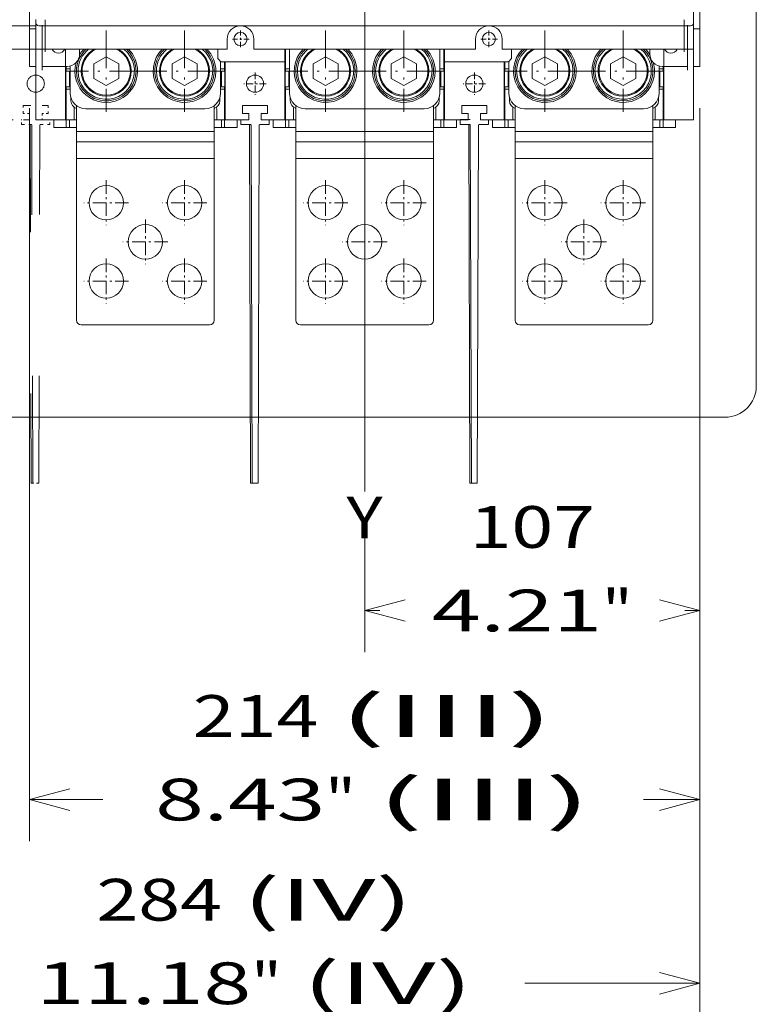
# Model space of a CAD drawing. Extents: x 0 to 297, y 0 to 420.
# Drawn here: x 159 to 194, y 174 to 222 of the extents above; entities that cross this region are included whole.
import ezdxf
from ezdxf.enums import TextEntityAlignment as Align

# ---------------------------------------------------------------- set-up
doc = ezdxf.new("R2010")
doc.units = 0
for name, pattern in [('CATIA28', [0]), ('DASHDOT', [18.5, 12, -3, 0.5, -3]), ('DASHSPACE', [30, 12, -18])]:
    doc.linetypes.add(name, pattern=pattern)
doc.layers.get('0').update_dxf_attribs({"lineweight": 13})
doc.styles.get("Standard").update_dxf_attribs({"font": 'isocp.shx'})
doc.dimstyles.get("Standard").update_dxf_attribs({"dimtxt": 2.5, "dimasz": 2.5, "dimexe": 1.25, "dimexo": 0.625, "dimtad": 1, "dimcen": 2.5, "dimadec": 0, "dimazin": 0, "dimtfac": 1, "dimtmove": 0, "dimatfit": 0, "dimfxl": 1, "dimarcsym": 0})

# ---------------------------------------------------------------- blocks, each defined once
blk = doc.blocks.new('*D47')
at = {"color": 7, "lineweight": 9}
blk.add_line((191.166928, 217.357533), (191.166928, 191.304595), dxfattribs=at)
at = {"color": 7, "lineweight": 9, "ltscale": 0.142305}
blk.add_line((175.116928, 196.996801), (175.116928, 191.304595), dxfattribs=at)
at = {"color": 7, "lineweight": 9, "ltscale": 0.018048}
for p, q in [((175.116928, 193.304596), (175.838855, 193.304596)), ((190.445002, 193.304596), (191.166928, 193.304596))]:
    blk.add_line(p, q, dxfattribs=at)
at = {"color": 7, "lineweight": 9}
for points in [[(177.04878, 193.822233), (175.116928, 193.304596), (177.04878, 192.786957)], [(189.235076, 192.786957), (191.166928, 193.304596), (189.235076, 193.822233)]]:
    blk.add_lwpolyline(points, dxfattribs=at)
for s, p, p2 in [('107', (180.139623, 196.304594), (186.144233, 196.304594)), ('4.21', (178.338855, 192.304595), (186.478335, 192.304595)), ('"', (186.478335, 192.304595), (187.945001, 192.304595))]:
    blk.add_text(s, height=2, dxfattribs=at).set_placement(p, p2, align=Align.FIT)
blk = doc.blocks.new('*D48')
at = {"color": 7, "lineweight": 9}
for p, q in [((159.066928, 217.357538), (159.066928, 182.252062)), ((191.166928, 217.357533), (191.166928, 182.252062))]:
    blk.add_line(p, q, dxfattribs=at)
at = {"color": 7, "lineweight": 9, "ltscale": 0.087985}
blk.add_line((159.066928, 184.252061), (162.586315, 184.252061), dxfattribs=at)
at = {"color": 7, "lineweight": 9, "ltscale": 0.067503}
blk.add_line((188.466814, 184.252061), (191.166928, 184.252061), dxfattribs=at)
at = {"color": 7, "lineweight": 9}
for points in [[(160.99878, 184.7697), (159.066928, 184.252061), (160.99878, 183.734422)], [(189.235076, 183.734422), (191.166928, 184.252061), (189.235076, 184.7697)]]:
    blk.add_lwpolyline(points, dxfattribs=at)
for s, p, p2 in [('214', (166.887084, 187.252061), (172.891695, 187.252061)), ('(III)', (173.891694, 187.252061), (184.166045, 187.252061)), ('"', (173.225796, 183.25206), (174.692463, 183.25206)), ('(III)', (175.692463, 183.25206), (185.966813, 183.25206)), ('8.43', (165.086315, 183.25206), (173.225796, 183.25206))]:
    blk.add_text(s, height=2, dxfattribs=at).set_placement(p, p2, align=Align.FIT)
blk = doc.blocks.new('*D49')
at = {"color": 7, "lineweight": 9}
for p, q in [((148.566928, 217.357518), (148.566928, 173.454622)), ((191.166928, 217.357533), (191.166928, 173.454622))]:
    blk.add_line(p, q, dxfattribs=at)
at = {"color": 7, "lineweight": 9, "ltscale": 0.208487}
blk.add_line((148.566928, 175.454624), (156.906393, 175.454624), dxfattribs=at)
at = {"color": 7, "lineweight": 9, "ltscale": 0.209501}
blk.add_line((182.786891, 175.454624), (191.166928, 175.454624), dxfattribs=at)
at = {"color": 7, "lineweight": 9}
for points in [[(150.49878, 175.972258), (148.566928, 175.454624), (150.49878, 174.936984)], [(189.235076, 174.936984), (191.166928, 175.454624), (189.235076, 175.972258)]]:
    blk.add_lwpolyline(points, dxfattribs=at)
for s, p, p2 in [('(IV)', (169.279207, 178.454621), (177.418688, 178.454621)), ('284', (162.274595, 178.454621), (168.279207, 178.454621)), ('11.18', (159.406392, 174.454621), (169.680744, 174.454621)), ('"', (169.680744, 174.454621), (171.14741, 174.454621)), ('(IV)', (172.14741, 174.454621), (180.286891, 174.454621))]:
    blk.add_text(s, height=2, dxfattribs=at).set_placement(p, p2, align=Align.FIT)
blk = doc.blocks.new('BLOCK31')
at = {"color": 7, "linetype": 'DASHDOT', "lineweight": 9, "ltscale": 0.1365}
for p, q in [((-39.650002, 29.48), (-39.650002, 24.02)), ((-36.919998, 26.75), (-42.380001, 26.75))]:
    blk.add_line(p, q, dxfattribs=at)
blk = doc.blocks.new('BLOCK32')
at = {"color": 7, "linetype": 'DASHDOT', "lineweight": 9, "ltscale": 0.1365}
for p, q in [((39.650002, 29.48), (39.650002, 24.02)), ((42.380001, 26.75), (36.919998, 26.75))]:
    blk.add_line(p, q, dxfattribs=at)
blk = doc.blocks.new('BLOCK33')
at = {"color": 7, "linetype": 'DASHDOT', "lineweight": 9, "ltscale": 0.17875}
for p, q in [((35, 16.075001), (35, 8.925)), ((38.575001, 12.5), (31.424999, 12.5))]:
    blk.add_line(p, q, dxfattribs=at)
blk = doc.blocks.new('BLOCK34')
at = {"color": 7, "linetype": 'DASHDOT', "lineweight": 9, "ltscale": 0.17875}
for p, q in [((-35, 16.075001), (-35, 8.925)), ((-31.424999, 12.5), (-38.575001, 12.5))]:
    blk.add_line(p, q, dxfattribs=at)
blk = doc.blocks.new('BLOCK50')
at = {"color": 7, "linetype": 'DASHDOT', "lineweight": 9, "ltscale": 0.3575}
for p, q in [((-82.500008, -43.350029), (-82.500008, -57.650028)), ((-75.350006, -50.500027), (-89.650009, -50.500027))]:
    blk.add_line(p, q, dxfattribs=at)
blk = doc.blocks.new('BLOCK51')
at = {"color": 7, "linetype": 'DASHDOT', "lineweight": 9, "ltscale": 0.3575}
for p, q in [((-57.500008, -18.350027), (-57.500008, -32.650028)), ((-50.350006, -25.500027), (-64.650009, -25.500027))]:
    blk.add_line(p, q, dxfattribs=at)
blk = doc.blocks.new('BLOCK52')
at = {"color": 7, "linetype": 'DASHDOT', "lineweight": 9, "ltscale": 0.3575}
for p, q in [((-82.500008, -18.350027), (-82.500008, -32.650028)), ((-75.350006, -25.500027), (-89.650009, -25.500027))]:
    blk.add_line(p, q, dxfattribs=at)
blk = doc.blocks.new('BLOCK53')
at = {"color": 7, "linetype": 'DASHDOT', "lineweight": 9, "ltscale": 0.3575}
for p, q in [((-57.500008, -43.350029), (-57.500008, -57.650028)), ((-50.350006, -50.500027), (-64.650009, -50.500027))]:
    blk.add_line(p, q, dxfattribs=at)
blk = doc.blocks.new('BLOCK54')
at = {"color": 7, "linetype": 'DASHDOT', "lineweight": 9, "ltscale": 0.3575}
for p, q in [((-70.000008, -30.850027), (-70.000008, -45.150028)), ((-62.850006, -38.000027), (-77.150009, -38.000027))]:
    blk.add_line(p, q, dxfattribs=at)
blk = doc.blocks.new('BLOCK55')
at = {"color": 7, "linetype": 'DASHDOT', "lineweight": 9}
for p, q in [((-57.500004, 29.499981), (-57.500004, 3.49998)), ((-44.500004, 16.499981), (-70.500008, 16.499981))]:
    blk.add_line(p, q, dxfattribs=at)
blk = doc.blocks.new('BLOCK56')
at = {"color": 7, "linetype": 'DASHDOT', "lineweight": 9}
for p, q in [((-82.500008, 29.499981), (-82.500008, 3.49998)), ((-69.500008, 16.499981), (-95.500008, 16.499981))]:
    blk.add_line(p, q, dxfattribs=at)
blk = doc.blocks.new('BLOCK57')
at = {"color": 7, "linetype": 'DASHDOT', "lineweight": 9}
for p, q in [((12.499994, 29.499981), (12.499994, 3.49998)), ((25.499994, 16.499981), (-0.500006, 16.499981))]:
    blk.add_line(p, q, dxfattribs=at)
blk = doc.blocks.new('BLOCK58')
at = {"color": 7, "linetype": 'DASHDOT', "lineweight": 9}
for p, q in [((-12.500006, 29.499981), (-12.500006, 3.49998)), ((0.499994, 16.499981), (-25.500006, 16.499981))]:
    blk.add_line(p, q, dxfattribs=at)
blk = doc.blocks.new('BLOCK59')
at = {"color": 7, "linetype": 'DASHDOT', "lineweight": 9}
for p, q in [((82.499992, 29.499981), (82.499992, 3.49998)), ((95.499992, 16.499981), (69.499992, 16.499981))]:
    blk.add_line(p, q, dxfattribs=at)
blk = doc.blocks.new('BLOCK60')
at = {"color": 7, "linetype": 'DASHDOT', "lineweight": 9}
for p, q in [((57.499996, 29.499981), (57.499996, 3.49998)), ((70.499992, 16.499981), (44.499996, 16.499981))]:
    blk.add_line(p, q, dxfattribs=at)
blk = doc.blocks.new('BLOCK61')
at = {"color": 7, "linetype": 'DASHDOT', "lineweight": 9, "ltscale": 0.3575}
for p, q in [((-12.500006, -43.350029), (-12.500006, -57.650028)), ((-5.350006, -50.500027), (-19.650005, -50.500027))]:
    blk.add_line(p, q, dxfattribs=at)
blk = doc.blocks.new('BLOCK62')
at = {"color": 7, "linetype": 'DASHDOT', "lineweight": 9, "ltscale": 0.3575}
for p, q in [((12.499994, -18.350027), (12.499994, -32.650028)), ((19.649994, -25.500027), (5.349994, -25.500027))]:
    blk.add_line(p, q, dxfattribs=at)
blk = doc.blocks.new('BLOCK63')
at = {"color": 7, "linetype": 'DASHDOT', "lineweight": 9, "ltscale": 0.3575}
for p, q in [((-12.500006, -18.350027), (-12.500006, -32.650028)), ((-5.350006, -25.500027), (-19.650005, -25.500027))]:
    blk.add_line(p, q, dxfattribs=at)
blk = doc.blocks.new('BLOCK64')
at = {"color": 7, "linetype": 'DASHDOT', "lineweight": 9, "ltscale": 0.3575}
for p, q in [((12.499994, -43.350029), (12.499994, -57.650028)), ((19.649994, -50.500027), (5.349994, -50.500027))]:
    blk.add_line(p, q, dxfattribs=at)
blk = doc.blocks.new('BLOCK65')
at = {"color": 7, "linetype": 'DASHDOT', "lineweight": 9, "ltscale": 0.3575}
for p, q in [((-0.000006, -30.850027), (-0.000006, -45.150028)), ((7.149994, -38.000027), (-7.150006, -38.000027))]:
    blk.add_line(p, q, dxfattribs=at)
blk = doc.blocks.new('BLOCK66')
at = {"color": 7, "linetype": 'DASHDOT', "lineweight": 9, "ltscale": 0.3575}
for p, q in [((57.499992, -43.350029), (57.499992, -57.650028)), ((64.649994, -50.500027), (50.349995, -50.500027))]:
    blk.add_line(p, q, dxfattribs=at)
blk = doc.blocks.new('BLOCK67')
at = {"color": 7, "linetype": 'DASHDOT', "lineweight": 9, "ltscale": 0.3575}
for p, q in [((82.499992, -18.350027), (82.499992, -32.650028)), ((89.649994, -25.500027), (75.349991, -25.500027))]:
    blk.add_line(p, q, dxfattribs=at)
blk = doc.blocks.new('BLOCK68')
at = {"color": 7, "linetype": 'DASHDOT', "lineweight": 9, "ltscale": 0.3575}
for p, q in [((57.499992, -18.350027), (57.499992, -32.650028)), ((64.649994, -25.500027), (50.349995, -25.500027))]:
    blk.add_line(p, q, dxfattribs=at)
blk = doc.blocks.new('BLOCK69')
at = {"color": 7, "linetype": 'DASHDOT', "lineweight": 9, "ltscale": 0.3575}
for p, q in [((82.499992, -43.350029), (82.499992, -57.650028)), ((89.649994, -50.500027), (75.349991, -50.500027))]:
    blk.add_line(p, q, dxfattribs=at)
blk = doc.blocks.new('BLOCK70')
at = {"color": 7, "linetype": 'DASHDOT', "lineweight": 9, "ltscale": 0.3575}
for p, q in [((69.999992, -30.850027), (69.999992, -45.150028)), ((77.149994, -38.000027), (62.849995, -38.000027))]:
    blk.add_line(p, q, dxfattribs=at)
blk = doc.blocks.new('BLOCK87')
at = {"color": 7, "lineweight": 15}
for p, q in [((-107, 30), (-107, 240)), ((107, 30), (107, 240)), ((105, 238), (105, 1)), ((-104, 31), (104, 31)), ((-105, 1), (-105, 23.5)), ((-102, 23.5), (-43.9, 23.5)), ((-95.5, 23.5), (-95.5, 1)), ((35.4, 23.5), (-35.4, 23.5)), ((-25.5, 23.5), (-25.5, 1)), ((102, 23.5), (43.9, 23.5)), ((95.5, 23.5), (95.5, 1)), ((-45.9, 19.5), (-25.5, 19.5)), ((25.5, 19.5), (45.9, 19.5)), ((-51, 4.5), (-89, 4.5)), ((19, 4.5), (-19, 4.5)), ((89, 4.5), (51, 4.5)), ((-92, -2.79), (-48, -2.79)), ((-22, -2.79), (22, -2.79)), ((48, -2.79), (92, -2.79)), ((-92, -63), (-92, -11.39)), ((-48, -63), (-48, -11.39)), ((-22, -63), (-22, -11.39)), ((22, -63), (22, -11.39)), ((48, -63), (48, -11.39)), ((92, -63), (92, -11.39)), ((-90.5, -64.5), (-49.5, -64.5)), ((-20.5, -64.5), (20.5, -64.5)), ((49.5, -64.5), (90.5, -64.5))]:
    blk.add_line(p, q, dxfattribs=at)
at = {"color": 7, "lineweight": 15, "ltscale": 0.025}
for p, q in [((-105, 33), (-105, 32)), ((105, 33), (105, 32)), ((-95.25, 16.5), (-94.25, 16.5)), ((-44.75, 16.5), (-45.75, 16.5)), ((-25.25, 16.5), (-24.25, 16.5)), ((25.25, 16.5), (24.25, 16.5)), ((44.75, 16.5), (45.75, 16.5)), ((95.25, 16.5), (94.25, 16.5)), ((-95.25, 11.5), (-94.25, 11.5)), ((-44.75, 11.5), (-45.75, 11.5)), ((-25.25, 11.5), (-24.25, 11.5)), ((25.25, 11.5), (24.25, 11.5)), ((44.75, 11.5), (45.75, 11.5)), ((95.25, 11.5), (94.25, 11.5)), ((-94.25, 1), (-95.25, 1)), ((-44.75, 1), (-45.75, 1)), ((-24.25, 1), (-25.25, 1)), ((25.25, 1), (24.25, 1)), ((45.75, 1), (44.75, 1)), ((95.25, 1), (94.25, 1)), ((-94.25, -1.5), (-95.25, -1.5)), ((-44.75, -1.5), (-45.75, -1.5)), ((-24.25, -1.5), (-25.25, -1.5)), ((25.25, -1.5), (24.25, -1.5)), ((45.75, -1.5), (44.75, -1.5)), ((95.25, -1.5), (94.25, -1.5))]:
    blk.add_line(p, q, dxfattribs=at)
at = {"color": 7, "lineweight": 15, "ltscale": 0.2125}
for p, q in [((-105, 32), (-105, 23.5)), ((105, 32), (105, 23.5))]:
    blk.add_line(p, q, dxfattribs=at)
at = {"color": 7, "lineweight": 15, "ltscale": 0.05}
for p, q in [((-107, 30), (-105, 30)), ((107, 30), (105, 30)), ((-107, 18), (-105, 18)), ((107, 18), (105, 18)), ((-37, 3), (-39, 3)), ((-37, 1), (-37, 3)), ((-33, 3), (-33, 1)), ((-31, 3), (-33, 3)), ((33, 3), (31, 3)), ((33, 1), (33, 3)), ((37, 3), (37, 1)), ((39, 3), (37, 3))]:
    blk.add_line(p, q, dxfattribs=at)
at = {"color": 7, "lineweight": 15, "ltscale": 0.3}
for p, q in [((-107, 30), (-107, 18)), ((107, 30), (107, 18))]:
    blk.add_line(p, q, dxfattribs=at)
at = {"color": 7, "lineweight": 9, "ltscale": 0.1875}
for p, q in [((-102, 31), (-102, 23.5)), ((102, 31), (102, 23.5))]:
    blk.add_line(p, q, dxfattribs=at)
at = {"color": 7, "lineweight": 15, "ltscale": 0.08125}
for p, q in [((-43.9, 23.5), (-43.9, 26.75)), ((-35.4, 23.5), (-35.4, 26.75)), ((35.4, 23.5), (35.4, 26.75)), ((43.9, 23.5), (43.9, 26.75))]:
    blk.add_line(p, q, dxfattribs=at)
at = {"color": 7, "lineweight": 15, "ltscale": 0.075}
for p, q in [((-105, 23.5), (-102, 23.5)), ((-46.9, 23.5), (-46.9, 20.5)), ((46.9, 20.5), (46.9, 23.5)), ((102, 23.5), (105, 23.5))]:
    blk.add_line(p, q, dxfattribs=at)
at = {"color": 7, "lineweight": 9, "ltscale": 0.137499}
blk.add_line((-103, 23.5), (-103, 18), dxfattribs=at)
at = {"color": 7, "lineweight": 15, "ltscale": 0.037499}
blk.add_line((-91, 23.5), (-91, 22), dxfattribs=at)
at = {"color": 7, "lineweight": 15, "ltscale": 0.1}
for p, q in [((-25.5, 19.5), (-25.5, 23.5)), ((25.5, 23.5), (25.5, 19.5)), ((-95.25, -1.5), (-99.25, -1.5)), ((-44.75, -1.5), (-40.75, -1.5)), ((-25.25, -1.5), (-29.25, -1.5)), ((25.25, -1.5), (29.25, -1.5)), ((44.75, -1.5), (40.75, -1.5)), ((95.25, -1.5), (99.25, -1.5))]:
    blk.add_line(p, q, dxfattribs=at)
at = {"color": 7, "lineweight": 15, "ltscale": 0.15625}
for p, q in [((-25.25, 23.5), (-25.25, 17.25)), ((25.25, 17.25), (25.25, 23.5))]:
    blk.add_line(p, q, dxfattribs=at)
at = {"color": 7, "lineweight": 15, "ltscale": 0.35}
for p, q in [((-24, 9.5), (-24, 23.5)), ((24, 9.5), (24, 23.5))]:
    blk.add_line(p, q, dxfattribs=at)
at = {"color": 7, "lineweight": 15, "ltscale": 0.0375}
blk.add_line((91, 23.5), (91, 22), dxfattribs=at)
at = {"color": 7, "lineweight": 9, "ltscale": 0.1375}
blk.add_line((103, 23.5), (103, 18), dxfattribs=at)
at = {"color": 7, "lineweight": 15, "ltscale": 0.11547}
for p, q in [((-82.5, 21.12), (-86.5, 18.81)), ((-78.5, 18.81), (-82.5, 21.12)), ((-57.5, 21.12), (-61.5, 18.81)), ((-53.5, 18.81), (-57.5, 21.12)), ((-12.5, 21.12), (-16.5, 18.81)), ((-8.5, 18.81), (-12.5, 21.12)), ((12.5, 21.12), (8.5, 18.81)), ((16.5, 18.81), (12.5, 21.12)), ((57.5, 21.12), (53.5, 18.81)), ((61.5, 18.81), (57.5, 21.12)), ((82.5, 21.12), (78.5, 18.81)), ((86.5, 18.81), (82.5, 21.12)), ((-86.5, 18.81), (-86.5, 14.19)), ((-78.5, 14.19), (-78.5, 18.81)), ((-61.5, 18.81), (-61.5, 14.19)), ((-53.5, 14.19), (-53.5, 18.81)), ((-16.5, 18.81), (-16.5, 14.19)), ((-8.5, 14.19), (-8.5, 18.81)), ((8.5, 18.81), (8.5, 14.19)), ((16.5, 14.19), (16.5, 18.81)), ((53.5, 18.81), (53.5, 14.19)), ((61.5, 14.19), (61.5, 18.81)), ((78.5, 18.81), (78.5, 14.19)), ((86.5, 14.19), (86.5, 18.81)), ((-86.5, 14.19), (-82.5, 11.88)), ((-82.5, 11.88), (-78.5, 14.19)), ((-61.5, 14.19), (-57.5, 11.88)), ((-57.5, 11.88), (-53.5, 14.19)), ((-16.5, 14.19), (-12.5, 11.88)), ((-12.5, 11.88), (-8.5, 14.19)), ((8.5, 14.19), (12.5, 11.88)), ((12.5, 11.88), (16.5, 14.19)), ((53.5, 14.19), (57.5, 11.88)), ((57.5, 11.88), (61.5, 14.19)), ((78.5, 14.19), (82.5, 11.88)), ((82.5, 11.88), (86.5, 14.19))]:
    blk.add_line(p, q, dxfattribs=at)
at = {"color": 7, "lineweight": 15, "ltscale": 0.035355}
for p, q in [((-45.9, 19.5), (-46.9, 20.5)), ((46.9, 20.5), (45.9, 19.5))]:
    blk.add_line(p, q, dxfattribs=at)
at = {"color": 7, "lineweight": 15, "ltscale": 0.252499}
blk.add_line((-46, 9.5), (-46, 19.6), dxfattribs=at)
at = {"color": 7, "lineweight": 15, "ltscale": 0.05625}
for p, q in [((-44.75, 17.25), (-44.75, 19.5)), ((44.75, 19.5), (44.75, 17.25)), ((-92, 1), (-94.25, 1)), ((-45.75, 1), (-48, 1)), ((-22, 1), (-24.25, 1)), ((24.25, 1), (22, 1)), ((48, 1), (45.75, 1)), ((94.25, 1), (92, 1)), ((-92, -1.5), (-94.25, -1.5)), ((-45.75, -1.5), (-48, -1.5)), ((-22, -1.5), (-24.25, -1.5)), ((24.25, -1.5), (22, -1.5)), ((48, -1.5), (45.75, -1.5)), ((94.25, -1.5), (92, -1.5))]:
    blk.add_line(p, q, dxfattribs=at)
at = {"color": 7, "lineweight": 15, "ltscale": 0.4625}
for p, q in [((-44.5, 19.5), (-44.5, 1)), ((25.5, 19.5), (25.5, 1)), ((44.5, 1), (44.5, 19.5))]:
    blk.add_line(p, q, dxfattribs=at)
at = {"color": 7, "lineweight": 15, "ltscale": 0.2525}
blk.add_line((46, 9.5), (46, 19.6), dxfattribs=at)
at = {"color": 7, "lineweight": 15, "ltscale": 0.2}
for p, q in [((-95, 18), (-103, 18)), ((95, 18), (103, 18)), ((-39, 5.5), (-31, 5.5)), ((31, 5.5), (39, 5.5))]:
    blk.add_line(p, q, dxfattribs=at)
at = {"color": 7, "lineweight": 15, "ltscale": 0.002513}
for p, q in [((-95.5, 16.5), (-95.4, 16.5)), ((-25.5, 16.5), (-25.4, 16.5)), ((44.5, 16.5), (44.6, 16.5)), ((-95.5, 11.5), (-95.4, 11.5)), ((-25.5, 11.5), (-25.4, 11.5)), ((44.5, 11.5), (44.6, 11.5))]:
    blk.add_line(p, q, dxfattribs=at)
at = {"color": 7, "lineweight": 15, "ltscale": 0.00375}
for p, q in [((-95.4, 16.5), (-95.25, 16.5)), ((-44.6, 16.5), (-44.75, 16.5)), ((-25.4, 16.5), (-25.25, 16.5)), ((25.4, 16.5), (25.25, 16.5)), ((44.6, 16.5), (44.75, 16.5)), ((95.4, 16.5), (95.25, 16.5)), ((-95.4, 11.5), (-95.25, 11.5)), ((-44.6, 11.5), (-44.75, 11.5)), ((-25.4, 11.5), (-25.25, 11.5)), ((25.4, 11.5), (25.25, 11.5)), ((44.6, 11.5), (44.75, 11.5)), ((95.4, 11.5), (95.25, 11.5))]:
    blk.add_line(p, q, dxfattribs=at)
at = {"color": 7, "lineweight": 9, "ltscale": 0.125}
for p, q in [((-95.4, 11.5), (-95.4, 16.5)), ((-44.6, 11.5), (-44.6, 16.5)), ((-25.4, 11.5), (-25.4, 16.5)), ((25.4, 11.5), (25.4, 16.5)), ((44.6, 11.5), (44.6, 16.5)), ((95.4, 11.5), (95.4, 16.5))]:
    blk.add_line(p, q, dxfattribs=at)
at = {"color": 7, "lineweight": 15, "ltscale": 0.018751}
blk.add_line((-95.25, 18), (-95.25, 17.25), dxfattribs=at)
at = {"color": 7, "lineweight": 15, "ltscale": 0.031249}
for p, q in [((-95.25, 17.25), (-94, 17.25)), ((-25.25, 17.25), (-24, 17.25)), ((44.75, 17.25), (46, 17.25)), ((-95.25, 10.75), (-94, 10.75)), ((-25.25, 10.75), (-24, 10.75)), ((44.75, 10.75), (46, 10.75))]:
    blk.add_line(p, q, dxfattribs=at)
at = {"color": 7, "lineweight": 15, "ltscale": 0.01875}
for p, q in [((-95.25, 17.25), (-95.25, 16.5)), ((-44.75, 17.25), (-44.75, 16.5)), ((-25.25, 17.25), (-25.25, 16.5)), ((25.25, 17.25), (25.25, 16.5)), ((44.75, 17.25), (44.75, 16.5)), ((95.25, 17.25), (95.25, 18)), ((95.25, 17.25), (95.25, 16.5)), ((-95.25, 10.75), (-95.25, 11.5)), ((-44.75, 10.75), (-44.75, 11.5)), ((-25.25, 10.75), (-25.25, 11.5)), ((25.25, 10.75), (25.25, 11.5)), ((44.75, 10.75), (44.75, 11.5)), ((95.25, 10.75), (95.25, 11.5))]:
    blk.add_line(p, q, dxfattribs=at)
at = {"color": 7, "lineweight": 15, "ltscale": 0.006249}
for p, q in [((-94.25, 16.5), (-94, 16.5)), ((-24.25, 16.5), (-24, 16.5)), ((45.75, 16.5), (46, 16.5)), ((-94.25, 11.5), (-94, 11.5)), ((-24.25, 11.5), (-24, 11.5)), ((45.75, 11.5), (46, 11.5))]:
    blk.add_line(p, q, dxfattribs=at)
at = {"color": 7, "lineweight": 15, "ltscale": 0.125}
for p, q in [((-94.25, 11.5), (-94.25, 16.5)), ((-45.75, 11.5), (-45.75, 16.5)), ((-24.25, 11.5), (-24.25, 16.5)), ((24.25, 11.5), (24.25, 16.5)), ((45.75, 11.5), (45.75, 16.5)), ((94.25, 11.5), (94.25, 16.5))]:
    blk.add_line(p, q, dxfattribs=at)
at = {"color": 7, "lineweight": 15, "ltscale": 0.215676}
blk.add_line((-94, 9.5), (-94, 18.13), dxfattribs=at)
at = {"color": 7, "lineweight": 15, "ltscale": 0.000508}
for p, q in [((-92, 16.49), (-92, 16.51)), ((-22, 16.49), (-22, 16.51)), ((48, 16.49), (48, 16.51))]:
    blk.add_line(p, q, dxfattribs=at)
at = {"color": 7, "lineweight": 15, "ltscale": 0.031251}
for p, q in [((-44.75, 17.25), (-46, 17.25)), ((25.25, 17.25), (24, 17.25)), ((95.25, 17.25), (94, 17.25)), ((-44.75, 10.75), (-46, 10.75)), ((25.25, 10.75), (24, 10.75)), ((95.25, 10.75), (94, 10.75))]:
    blk.add_line(p, q, dxfattribs=at)
at = {"color": 7, "lineweight": 15, "ltscale": 0.006251}
for p, q in [((-45.75, 16.5), (-46, 16.5)), ((24.25, 16.5), (24, 16.5)), ((94.25, 16.5), (94, 16.5)), ((-45.75, 11.5), (-46, 11.5)), ((24.25, 11.5), (24, 11.5)), ((94.25, 11.5), (94, 11.5))]:
    blk.add_line(p, q, dxfattribs=at)
at = {"color": 7, "lineweight": 15, "ltscale": 0.00625}
for p, q in [((-44.75, 16.5), (-44.5, 16.5)), ((25.25, 16.5), (25.5, 16.5)), ((95.25, 16.5), (95.5, 16.5)), ((-95.25, 4.5), (-95.5, 4.5)), ((-95.25, 3.5), (-95.5, 3.5)), ((-44.5, 4.5), (-44.75, 4.5)), ((-44.5, 3.5), (-44.75, 3.5)), ((-25.25, 4.5), (-25.5, 4.5)), ((-25.25, 3.5), (-25.5, 3.5)), ((25.5, 4.5), (25.25, 4.5)), ((25.5, 3.5), (25.25, 3.5)), ((44.75, 4.5), (44.5, 4.5)), ((44.75, 3.5), (44.5, 3.5)), ((95.5, 4.5), (95.25, 4.5)), ((95.5, 3.5), (95.25, 3.5))]:
    blk.add_line(p, q, dxfattribs=at)
at = {"color": 7, "lineweight": 15, "ltscale": 0.00251}
for p, q in [((-44.6, 16.5), (-44.5, 16.5)), ((25.4, 16.5), (25.5, 16.5)), ((95.4, 16.5), (95.5, 16.5)), ((-44.6, 11.5), (-44.5, 11.5)), ((25.4, 11.5), (25.5, 11.5)), ((95.4, 11.5), (95.5, 11.5))]:
    blk.add_line(p, q, dxfattribs=at)
at = {"color": 7, "lineweight": 15, "ltscale": 0.215675}
blk.add_line((94, 9.5), (94, 18.13), dxfattribs=at)
at = {"color": 7, "lineweight": 15, "ltscale": 0.24375}
for p, q in [((-95.25, 10.75), (-95.25, 1)), ((-44.75, 1), (-44.75, 10.75)), ((-25.25, 10.75), (-25.25, 1)), ((25.25, 1), (25.25, 10.75)), ((44.75, 10.75), (44.75, 1)), ((95.25, 1), (95.25, 10.75))]:
    blk.add_line(p, q, dxfattribs=at)
at = {"color": 7, "lineweight": 15, "ltscale": 0.023467}
for p, q in [((-93.75, 7), (-93.75, 7.94)), ((-23.75, 7), (-23.75, 7.94)), ((46.25, 7), (46.25, 7.94))]:
    blk.add_line(p, q, dxfattribs=at)
at = {"color": 7, "lineweight": 15, "ltscale": 0.023469}
for p, q in [((-46.25, 7), (-46.25, 7.94)), ((23.75, 7), (23.75, 7.94)), ((93.75, 7), (93.75, 7.94))]:
    blk.add_line(p, q, dxfattribs=at)
at = {"color": 7, "lineweight": 15, "ltscale": 0.006252}
for p, q in [((-95.5, 6), (-95.25, 6)), ((-95.5, 5), (-95.25, 5)), ((-25.5, 6), (-25.25, 6)), ((-25.5, 5), (-25.25, 5)), ((44.5, 6), (44.75, 6)), ((44.5, 5), (44.75, 5))]:
    blk.add_line(p, q, dxfattribs=at)
at = {"color": 7, "lineweight": 15, "ltscale": 0.0875}
for p, q in [((-92.75, 1), (-92.75, 4.5)), ((-47.25, 1), (-47.25, 4.5)), ((-22.75, 1), (-22.75, 4.5)), ((22.75, 1), (22.75, 4.5)), ((47.25, 1), (47.25, 4.5)), ((92.75, 1), (92.75, 4.5))]:
    blk.add_line(p, q, dxfattribs=at)
at = {"color": 7, "lineweight": 15, "ltscale": 0.207169}
for p, q in [((-92, -2.79), (-92, 5.5)), ((-48, -2.79), (-48, 5.5)), ((-22, -2.79), (-22, 5.5)), ((22, -2.79), (22, 5.5)), ((48, -2.79), (48, 5.5)), ((92, -2.79), (92, 5.5))]:
    blk.add_line(p, q, dxfattribs=at)
at = {"color": 7, "lineweight": 15, "ltscale": 0.006248}
for p, q in [((-44.75, 6), (-44.5, 6)), ((-44.75, 5), (-44.5, 5)), ((25.25, 6), (25.5, 6)), ((25.25, 5), (25.5, 5)), ((95.25, 6), (95.5, 6)), ((95.25, 5), (95.5, 5))]:
    blk.add_line(p, q, dxfattribs=at)
at = {"color": 7, "lineweight": 15, "ltscale": 0.0625}
for p, q in [((-39, 3), (-39, 5.5)), ((-31, 5.5), (-31, 3)), ((31, 3), (31, 5.5)), ((39, 5.5), (39, 3)), ((-95.25, 1), (-95.25, -1.5)), ((-44.75, 1), (-44.75, -1.5)), ((-25.25, 1), (-25.25, -1.5)), ((25.25, 1), (25.25, -1.5)), ((44.75, 1), (44.75, -1.5)), ((95.25, 1), (95.25, -1.5))]:
    blk.add_line(p, q, dxfattribs=at)
at = {"color": 7, "lineweight": 15, "ltscale": 0.2375}
for p, q in [((-105, 1), (-95.5, 1)), ((95.5, 1), (105, 1))]:
    blk.add_line(p, q, dxfattribs=at)
at = {"color": 7, "lineweight": 15, "ltscale": 0.062498}
for p, q in [((-99.25, -1.5), (-99.25, 1)), ((-40.75, 1), (-40.75, -1.5)), ((-29.25, -1.5), (-29.25, 1)), ((29.25, 1), (29.25, -1.5)), ((40.75, -1.5), (40.75, 1)), ((99.25, 1), (99.25, -1.5))]:
    blk.add_line(p, q, dxfattribs=at)
at = {"color": 7, "lineweight": 9, "ltscale": 0.0625}
for p, q in [((-94.25, 1), (-94.25, -1.5)), ((-45.75, 1), (-45.75, -1.5)), ((-24.25, 1), (-24.25, -1.5)), ((24.25, 1), (24.25, -1.5)), ((45.75, 1), (45.75, -1.5)), ((94.25, 1), (94.25, -1.5))]:
    blk.add_line(p, q, dxfattribs=at)
at = {"color": 7, "lineweight": 15, "ltscale": 0.1875}
for p, q in [((-44.5, 1), (-37, 1)), ((-33, 1), (-25.5, 1)), ((25.5, 1), (33, 1)), ((37, 1), (44.5, 1))]:
    blk.add_line(p, q, dxfattribs=at)
at = {"color": 7, "lineweight": 15, "ltscale": 0.082583}
for p, q in [((-92, -6.09), (-92, -2.79)), ((-48, -6.09), (-48, -2.79)), ((-22, -6.09), (-22, -2.79)), ((22, -6.09), (22, -2.79)), ((48, -6.09), (48, -2.79)), ((92, -6.09), (92, -2.79))]:
    blk.add_line(p, q, dxfattribs=at)
at = {"color": 7, "lineweight": 9}
for p, q in [((-92, -6.09), (-48, -6.09)), ((-22, -6.09), (22, -6.09)), ((48, -6.09), (92, -6.09)), ((-92, -11.39), (-48, -11.39)), ((-22, -11.39), (22, -11.39)), ((48, -11.39), (92, -11.39))]:
    blk.add_line(p, q, dxfattribs=at)
at = {"color": 7, "lineweight": 15, "ltscale": 0.132583}
for p, q in [((-92, -11.39), (-92, -6.09)), ((-48, -11.39), (-48, -6.09)), ((-22, -11.39), (-22, -6.09)), ((22, -11.39), (22, -6.09)), ((48, -11.39), (48, -6.09)), ((92, -11.39), (92, -6.09))]:
    blk.add_line(p, q, dxfattribs=at)
at = {"color": 7, "lineweight": 15}
for centre, radius in [((-39.65, 26.75), 2.1), ((39.65, 26.75), 2.1), ((-35, 12.5), 2.75), ((35, 12.5), 2.75), ((-82.5, -25.5), 5.5), ((-57.5, -25.5), 5.5), ((-12.5, -25.5), 5.5), ((12.5, -25.5), 5.5), ((57.5, -25.5), 5.5), ((82.5, -25.5), 5.5), ((-70, -38), 5.5), ((0, -38), 5.5), ((70, -38), 5.5), ((-82.5, -50.5), 5.5), ((-57.5, -50.5), 5.5), ((-12.5, -50.5), 5.5), ((12.5, -50.5), 5.5), ((57.5, -50.5), 5.5), ((82.5, -50.5), 5.5)]:
    blk.add_circle(centre, radius, dxfattribs=at)
for centre, radius, start, end in [((-104, 32), 1, 180, 270), ((104, 32), 1, 270, 360), ((-39.65, 26.75), 4.25, 90.1642, 180), ((-39.65, 26.75), 4.25, 0, 89.8358), ((39.65, 26.75), 4.25, 90.1642, 180), ((39.65, 26.75), 4.25, 0, 89.8358), ((-97.75, 24.5), 2.25, 206.3888, 333.6112), ((-82.5, 16.5), 9.5, 180, 407.4631), ((-82.5, 16.5), 9.5, 132.5369, 180), ((-82.5, 16.5), 9, 180, 411.0576), ((-82.5, 16.5), 9, 128.9424, 180), ((-82.5, 16.5), 8, 180, 421.0459), ((-82.5, 16.5), 8, 118.9541, 180), ((-57.5, 16.5), 9.5, 132.5369, 407.4631), ((-57.5, 16.5), 9, 180, 411.0576), ((-57.5, 16.5), 9, 128.9424, 180), ((-57.5, 16.5), 8, 180, 421.0459), ((-57.5, 16.5), 8, 118.9541, 180), ((-12.5, 16.5), 9.5, 180, 407.4631), ((-12.5, 16.5), 9.5, 132.5369, 180), ((-12.5, 16.5), 9, 180, 411.0576), ((-12.5, 16.5), 9, 128.9424, 180), ((-12.5, 16.5), 8, 180, 421.0459), ((-12.5, 16.5), 8, 118.9541, 180), ((12.5, 16.5), 9.5, 132.5369, 407.4631), ((12.5, 16.5), 9, 180, 411.0576), ((12.5, 16.5), 9, 128.9424, 180), ((12.5, 16.5), 8, 180, 421.0459), ((12.5, 16.5), 8, 118.9541, 180), ((57.5, 16.5), 9.5, 180, 407.4631), ((57.5, 16.5), 9.5, 132.5369, 180), ((57.5, 16.5), 9, 180, 411.0576), ((57.5, 16.5), 9, 128.9424, 180), ((57.5, 16.5), 8, 180, 421.0459), ((57.5, 16.5), 8, 118.9541, 180), ((82.5, 16.5), 9.5, 132.5369, 407.4631), ((82.5, 16.5), 9, 180, 411.0576), ((82.5, 16.5), 9, 128.9424, 180), ((82.5, 16.5), 8, 180, 421.0459), ((82.5, 16.5), 8, 118.9541, 180), ((97.75, 24.5), 2.25, 206.3879, 333.6121), ((-95, 22), 4, 270, 360), ((95, 22), 4, 180, 270), ((-89, 9.5), 5, 180, 270), ((-51, 9.5), 5, 270, 360), ((-19, 9.5), 5, 180, 270), ((19, 9.5), 5, 270, 360), ((51, 9.5), 5, 180, 270), ((89, 9.5), 5, 270, 360), ((-91.25, 7), 2.5, 180, 252.542), ((-48.75, 7), 2.5, 287.4572, 360), ((-21.25, 7), 2.5, 180, 252.542), ((21.25, 7), 2.5, 287.4572, 360), ((48.75, 7), 2.5, 180, 252.542), ((91.25, 7), 2.5, 287.4572, 360), ((-92.25, 4.5), 0.5, 130.5337, 180), ((-47.75, 4.5), 0.5, 0, 49.4678), ((-22.25, 4.5), 0.5, 130.5337, 180), ((22.25, 4.5), 0.5, 0, 49.4678), ((47.75, 4.5), 0.5, 130.5337, 180), ((92.25, 4.5), 0.5, 0, 49.4678), ((-90.5, -63), 1.5, 180, 270), ((-49.5, -63), 1.5, 270, 360), ((-20.5, -63), 1.5, 180, 270), ((20.5, -63), 1.5, 270, 360), ((49.5, -63), 1.5, 180, 270), ((90.5, -63), 1.5, 270, 360)]:
    blk.add_arc(centre, radius, start, end, dxfattribs=at)
at = {"color": 7, "lineweight": 9}
for centre, radius, start, end in [((-82.5, 16.5), 10, 135.5732, 148.2933), ((-82.5, 16.5), 7.7, 114.6189, 425.3811), ((-82.5, 16.5), 10, 360, 404.4268), ((-57.5, 16.5), 10, 135.5732, 360), ((-57.5, 16.5), 7.7, 114.6189, 425.3811), ((-57.5, 16.5), 10, 360, 404.4268), ((-12.5, 16.5), 10, 135.5732, 360), ((-12.5, 16.5), 7.7, 114.6189, 425.3811), ((-12.5, 16.5), 10, 360, 404.4268), ((12.5, 16.5), 10, 135.5732, 360), ((12.5, 16.5), 7.7, 114.6189, 425.3811), ((12.5, 16.5), 10, 360, 404.4268), ((57.5, 16.5), 10, 135.5732, 360), ((57.5, 16.5), 7.7, 114.6189, 425.3811), ((57.5, 16.5), 10, 360, 404.4268), ((82.5, 16.5), 10, 135.5732, 360), ((82.5, 16.5), 7.7, 114.6189, 425.3811), ((82.5, 16.5), 10, 31.7074, 44.4268), ((-82.5, 16.5), 10, 164.2077, 360), ((82.5, 16.5), 10, 360, 375.7915)]:
    blk.add_arc(centre, radius, start, end, dxfattribs=at)

msp = doc.modelspace()

# ---------------------------------------------------------------- linework, layer by layer
at = {"color": 7, "linetype": 'CATIA28', "lineweight": 15}
msp.add_line((175.1169, 198.9968), (175.1169, 273.7339), dxfattribs=at)
at = {"color": 7, "lineweight": 15, "ltscale": 0.4875}
msp.add_line((193.8669, 204.0616), (193.8669, 223.5616), dxfattribs=at)
at = {"color": 7, "linetype": 'DASHSPACE', "lineweight": 9, "ltscale": 0.251438}
msp.add_line((149.3094, 221.3076), (159.3669, 221.3076), dxfattribs=at)
at = {"color": 7, "linetype": 'CATIA28', "lineweight": 9, "ltscale": 0.054002}
msp.add_line((159.6669, 221.3375), (159.6669, 219.1775), dxfattribs=at)
at = {"color": 7, "linetype": 'CATIA28', "lineweight": 9, "ltscale": 0.038252}
for p, q in [((159.8169, 221.585), (159.8169, 220.055)), ((190.4169, 221.585), (190.4169, 220.055))]:
    msp.add_line(p, q, dxfattribs=at)
at = {"color": 7, "linetype": 'CATIA28', "lineweight": 9, "ltscale": 0.054}
msp.add_line((190.5669, 219.1775), (190.5669, 221.3375), dxfattribs=at)
at = {"color": 7, "linetype": 'DASHSPACE', "lineweight": 9, "ltscale": 0.251437}
msp.add_line((159.3669, 220.1826), (149.3094, 220.1826), dxfattribs=at)
at = {"color": 7, "linetype": 'CATIA28', "lineweight": 9, "ltscale": 0.022502}
for p, q in [((160.8069, 219.2075), (160.8069, 218.3074)), ((168.4269, 219.2075), (168.4269, 218.3074)), ((171.3069, 219.2075), (171.3069, 218.3074)), ((178.9269, 219.2075), (178.9269, 218.3074)), ((181.8069, 219.2075), (181.8069, 218.3074)), ((189.4269, 219.2075), (189.4269, 218.3074))]:
    msp.add_line(p, q, dxfattribs=at)
at = {"color": 7, "linetype": 'DASHSPACE', "lineweight": 9, "ltscale": 0.009375}
for p, q in [((158.7669, 217.1076), (158.7669, 217.4826)), ((159.9669, 217.4826), (159.9669, 217.1076))]:
    msp.add_line(p, q, dxfattribs=at)
at = {"color": 7, "linetype": 'DASHSPACE', "lineweight": 9, "ltscale": 0.03}
msp.add_line((158.7669, 217.4826), (159.9669, 217.4826), dxfattribs=at)
at = {"color": 7, "linetype": 'DASHSPACE', "lineweight": 9, "ltscale": 0.0075}
for p, q in [((159.0669, 217.1076), (158.7669, 217.1076)), ((159.0669, 217.1076), (159.0669, 216.8076)), ((159.6669, 217.1076), (159.6669, 216.8076)), ((159.9669, 217.1076), (159.6669, 217.1076))]:
    msp.add_line(p, q, dxfattribs=at)
at = {"color": 7, "linetype": 'DASHSPACE', "lineweight": 9, "ltscale": 0.028125}
for p, q in [((157.9419, 216.8076), (159.0669, 216.8076)), ((159.6669, 216.8076), (160.7919, 216.8076))]:
    msp.add_line(p, q, dxfattribs=at)
at = {"color": 7, "linetype": 'DASHSPACE', "lineweight": 9, "ltscale": 0.006}
for p, q in [((158.6919, 216.5754), (158.6919, 216.8154)), ((160.0419, 216.5754), (160.0419, 216.8154))]:
    msp.add_line(p, q, dxfattribs=at)
at = {"color": 7, "linetype": 'DASHSPACE', "lineweight": 9, "ltscale": 0.011295}
for p, q in [((158.6919, 216.5754), (159.1437, 216.5754)), ((159.5901, 216.5754), (160.0419, 216.5754))]:
    msp.add_line(p, q, dxfattribs=at)
at = {"color": 7, "linetype": 'DASHSPACE', "lineweight": 9, "ltscale": 0.429377}
msp.add_line((159.0986, 216.5754), (159.1494, 199.4004), dxfattribs=at)
at = {"color": 7, "linetype": 'DASHSPACE', "lineweight": 9, "ltscale": 0.428571}
msp.add_line((159.2244, 199.4004), (159.1737, 216.5431), dxfattribs=at)
at = {"color": 7, "linetype": 'DASHSPACE', "lineweight": 9, "ltscale": 0.428687}
msp.add_line((159.5094, 199.4004), (159.5602, 216.5478), dxfattribs=at)
at = {"color": 7, "lineweight": 15, "ltscale": 0.006}
for p, q in [((169.1919, 216.5753), (169.1919, 216.8153)), ((170.5419, 216.5753), (170.5419, 216.8153)), ((179.6919, 216.5753), (179.6919, 216.8153)), ((181.0419, 216.5753), (181.0419, 216.8153))]:
    msp.add_line(p, q, dxfattribs=at)
at = {"color": 7, "lineweight": 15, "ltscale": 0.011295}
for p, q in [((169.1919, 216.5753), (169.6437, 216.5753)), ((170.0901, 216.5753), (170.5419, 216.5753)), ((179.6919, 216.5753), (180.1437, 216.5753)), ((180.5901, 216.5753), (181.0419, 216.5753))]:
    msp.add_line(p, q, dxfattribs=at)
at = {"color": 7, "lineweight": 15, "ltscale": 0.429377}
for p, q in [((169.5986, 216.5753), (169.6494, 199.4003)), ((180.0986, 216.5753), (180.1494, 199.4003))]:
    msp.add_line(p, q, dxfattribs=at)
at = {"color": 7, "lineweight": 15, "ltscale": 0.428571}
for p, q in [((169.7244, 199.4003), (169.6737, 216.5431)), ((180.2244, 199.4003), (180.1737, 216.5431))]:
    msp.add_line(p, q, dxfattribs=at)
at = {"color": 7, "lineweight": 15, "ltscale": 0.428687}
for p, q in [((170.0094, 199.4003), (170.0602, 216.5477)), ((180.5094, 199.4003), (180.5602, 216.5477))]:
    msp.add_line(p, q, dxfattribs=at)
at = {"color": 7, "lineweight": 15, "ltscale": 0.012}
msp.add_line((179.6919, 216.8153), (180.1719, 216.8153), dxfattribs=at)
at = {"color": 7, "lineweight": 15, "ltscale": 0.294328}
msp.add_line((169.6401, 202.5616), (157.8669, 202.5616), dxfattribs=at)
at = {"color": 7, "lineweight": 15}
msp.add_line((192.3669, 202.5616), (168.418, 202.5616), dxfattribs=at)
at = {"color": 7, "linetype": 'DASHSPACE', "lineweight": 9, "ltscale": 0.001875}
msp.add_line((159.2244, 199.4004), (159.1494, 199.4004), dxfattribs=at)
at = {"color": 7, "linetype": 'DASHSPACE', "lineweight": 9, "ltscale": 0.007125}
msp.add_line((159.5094, 199.4004), (159.2244, 199.4004), dxfattribs=at)
at = {"color": 7, "lineweight": 15, "ltscale": 0.001875}
for p, q in [((169.7244, 199.4003), (169.6494, 199.4003)), ((180.2244, 199.4003), (180.1494, 199.4003))]:
    msp.add_line(p, q, dxfattribs=at)
at = {"color": 7, "lineweight": 15, "ltscale": 0.007125}
for p, q in [((170.0094, 199.4003), (169.7244, 199.4003)), ((180.5094, 199.4003), (180.2244, 199.4003))]:
    msp.add_line(p, q, dxfattribs=at)
at = {"color": 7, "linetype": 'DASHSPACE', "lineweight": 9}
msp.add_circle((159.3669, 218.5326), 0.4125, dxfattribs=at)
for centre, start, end in [((159.1437, 216.5454), 355.71249, 450), ((159.5901, 216.5454), 450, 535.37307)]:
    msp.add_arc(centre, 0.03, start, end, dxfattribs=at)
at = {"color": 7, "lineweight": 15}
for centre, radius, start, end in [((169.6437, 216.5453), 0.03, 355.71249, 450), ((170.0901, 216.5453), 0.03, 450, 535.37307), ((180.1437, 216.5453), 0.03, 355.71249, 450), ((180.5901, 216.5453), 0.03, 450, 535.37307), ((192.3669, 204.0616), 1.5, 270, 360)]:
    msp.add_arc(centre, radius, start, end, dxfattribs=at)

# ---------------------------------------------------------------- block references
at = {"lineweight": 0, "xscale": 0.15, "yscale": 0.15, "zscale": 0.15}
for name in ['BLOCK87', 'BLOCK56', 'BLOCK55', 'BLOCK31', 'BLOCK58', 'BLOCK57', 'BLOCK32', 'BLOCK60', 'BLOCK59', 'BLOCK34', 'BLOCK33', 'BLOCK52', 'BLOCK51', 'BLOCK63', 'BLOCK62', 'BLOCK68', 'BLOCK67', 'BLOCK54', 'BLOCK65', 'BLOCK70', 'BLOCK50', 'BLOCK53', 'BLOCK61', 'BLOCK64', 'BLOCK66', 'BLOCK69']:
    msp.add_blockref(name, (175.1169, 216.6575), dxfattribs=at)

# ---------------------------------------------------------------- texts
at = {"color": 7, "lineweight": 9}
msp.add_text('Y', height=2, dxfattribs=at).set_placement((174.2421, 196.7598), (175.9769, 196.7598), align=Align.FIT)

# ---------------------------------------------------------------- dimensions: what is measured, and where the dimension line sits
at = {"color": 0, "lineweight": 0}
for base, p1, p2, angle, text, picture, middle in [((191.1669, 175.4546), (148.5669, 219.3575), (191.1669, 219.3575), 359.99809, '<>(IV)', '*D49', (169.8466, 175.4546)), ((159.0669, 184.2521), (191.1669, 219.3575), (159.0669, 219.3575), 179.99905, '<>(III)', '*D48', (175.5266, 184.2521))]:
    dim = msp.add_linear_dim(base=base, p1=p1, p2=p2, angle=angle, text=text, dimstyle='STANDARD', override={"dimlfac": 6.666667}, dxfattribs=at)
    dim.commit()
    dim.dimension.update_dxf_attribs({"geometry": picture, "text_midpoint": middle, "dimtype": 160, "oblique_angle": 89.99952})
dim = msp.add_linear_dim(base=(191.1669, 193.3046), p1=(175.1169, 198.9968), p2=(191.1669, 219.3575), angle=359.99809, dimstyle='STANDARD', override={"dimlfac": 6.666667}, dxfattribs=at)
dim.commit()
dim.dimension.update_dxf_attribs({"geometry": '*D47', "text_midpoint": (183.1419, 193.3046), "dimtype": 160, "oblique_angle": 89.99952})

doc.saveas('drawing.dxf')
